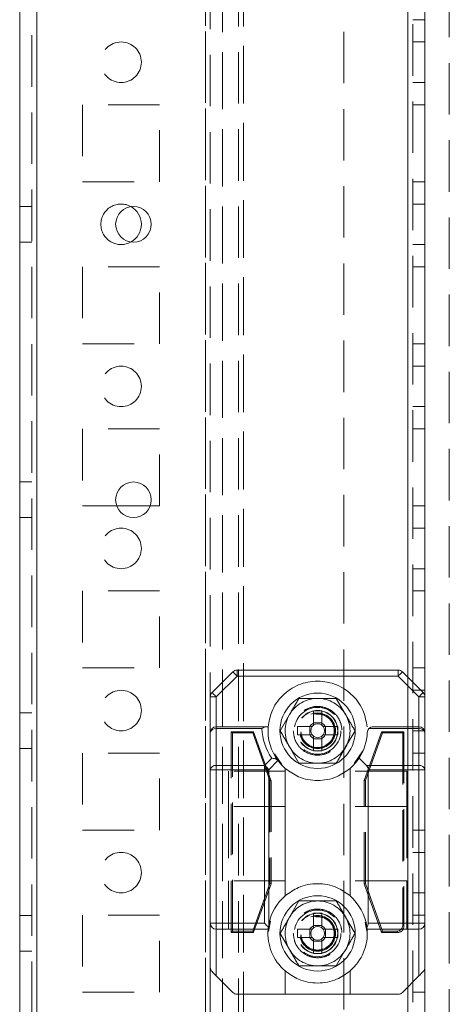
# Model space of a CAD drawing. Units: millimetres. Extents: x -3786 to 4614, y -3385 to 2555.
# Drawn here: x -740 to -687, y -363 to -241 of the extents above; entities that cross this region are included whole.
import ezdxf

# ---------------------------------------------------------------- set-up
doc = ezdxf.new("R2010")
doc.units = ezdxf.units.MM
doc.header["$LTSCALE"] = 5
doc.linetypes.add('HIDDEN', pattern=[1.905, 1.27, -0.635])

msp = doc.modelspace()

# ---------------------------------------------------------------- linework, layer by layer
at = {"color": 7, "linetype": 'Continuous', "lineweight": 18}
for p, q in [((-739.87, -2133.54, -511.02), (-739.86, -119.24, -511.02)), ((-737.77, -2133.54, -511.02), (-737.76, -119.24, -511.02)), ((-689.86, -166.39, -511.02), (-689.86, -324.7, -511.02)), ((-727.9, -301.14, -511.02), (-723.77, -301.14, -511.02)), ((-716.14, -324.17, -511.02), (-713.58, -321.61, -511.02)), ((-713.05, -322.14, -511.02), (-713.05, -321.39, -511.02)), ((-713.05, -321.39, -511.02), (-693.17, -321.39, -511.02)), ((-692.64, -321.61, -511.02), (-690.08, -324.17, -511.02)), ((-713.05, -322.14, -511.02), (-715.61, -324.7, -511.02)), ((-693.17, -322.14, -511.02), (-713.05, -322.14, -511.02)), ((-690.61, -324.7, -511.02), (-693.17, -322.14, -511.02)), ((-716.36, -324.7, -511.02), (-715.61, -324.7, -511.02)), ((-716.36, -329.14, -511.02), (-716.36, -324.7, -511.02)), ((-715.61, -324.7, -511.02), (-715.61, -328.39, -511.02)), ((-690.61, -328.39, -511.02), (-690.61, -324.7, -511.02)), ((-690.61, -324.7, -511.02), (-689.86, -324.7, -511.02)), ((-689.86, -324.7, -511.02), (-689.86, -329.14, -511.02)), ((-702.59, -327.91, -511.02), (-703.62, -327.91, -511.02)), ((-716.36, -333.7, -511.02), (-716.36, -329.14, -511.02)), ((-715.61, -328.61, -511.02), (-715.61, -328.39, -511.02)), ((-715.61, -328.39, -511.02), (-709.45, -328.39, -511.02)), ((-715.61, -328.61, -511.02), (-715.61, -333.17, -511.02)), ((-709.98, -328.61, -511.02), (-715.61, -328.61, -511.02)), ((-705.59, -328.38, -511.02), (-704.06, -328.38, -511.02)), ((-704.09, -328.38, -511.02), (-704.09, -329.41, -511.02)), ((-702.16, -328.38, -511.02), (-700.63, -328.38, -511.02)), ((-702.13, -329.41, -511.02), (-702.13, -328.38, -511.02)), ((-690.61, -328.61, -511.02), (-696.77, -328.61, -511.02)), ((-696.24, -328.39, -511.02), (-690.61, -328.39, -511.02)), ((-690.61, -328.39, -511.02), (-690.61, -328.61, -511.02)), ((-690.61, -333.17, -511.02), (-690.61, -328.61, -511.02)), ((-689.86, -329.14, -511.02), (-689.86, -333.7, -511.02)), ((-704.06, -329.41, -511.02), (-705.59, -329.41, -511.02)), ((-703.62, -329.87, -511.02), (-702.59, -329.87, -511.02)), ((-700.63, -329.41, -511.02), (-702.16, -329.41, -511.02)), ((-698.58, -332.93, -511.02), (-697.53, -331.36, -511.02)), ((-709.67, -333.17, -511.02), (-708.77, -332.27, -511.02)), ((-708.01, -332.57, -511.02), (-709.14, -333.7, -511.02)), ((-708.43, -331.75, -511.02), (-707.54, -333.07, -511.02)), ((-707.98, -332.61, -511.02), (-708.01, -332.57, -511.02)), ((-697.99, -332.26, -511.02), (-697.08, -333.17, -511.02)), ((-716.36, -352.64, -511.02), (-716.36, -333.7, -511.02)), ((-716.36, -333.7, -511.02), (-715.61, -333.7, -511.02)), ((-715.61, -333.17, -511.02), (-709.67, -333.17, -511.02)), ((-715.61, -333.7, -511.02), (-715.61, -352.64, -511.02)), ((-709.67, -333.7, -511.02), (-715.61, -333.7, -511.02)), ((-709.67, -333.7, -511.02), (-709.67, -333.17, -511.02)), ((-709.67, -352.64, -511.02), (-709.67, -333.7, -511.02)), ((-709.67, -333.7, -511.02), (-709.14, -333.7, -511.02)), ((-709.14, -333.7, -511.02), (-709.14, -352.82, -511.02)), ((-707.11, -333.53, -511.02), (-707.11, -349.25, -511.02)), ((-699.11, -349.25, -511.02), (-699.11, -333.53, -511.02)), ((-697.08, -333.17, -511.02), (-690.61, -333.17, -511.02)), ((-690.61, -333.7, -511.02), (-696.86, -333.7, -511.02)), ((-696.86, -333.7, -511.02), (-696.86, -352.64, -511.02)), ((-690.61, -333.7, -511.02), (-689.86, -333.7, -511.02)), ((-690.61, -352.64, -511.02), (-690.61, -333.7, -511.02)), ((-689.86, -333.7, -511.02), (-689.86, -352.64, -511.02)), ((-716.36, -352.64, -511.02), (-715.61, -352.64, -511.02)), ((-716.36, -358.08, -511.02), (-716.36, -352.64, -511.02)), ((-715.61, -353.39, -511.02), (-715.61, -352.64, -511.02)), ((-715.61, -352.64, -511.02), (-709.67, -352.64, -511.02)), ((-709.21, -353.39, -511.02), (-715.61, -353.39, -511.02)), ((-715.61, -353.39, -511.02), (-715.61, -359.14, -511.02)), ((-708.93, -352.38, -511.02), (-709.19, -353.67, -511.02)), ((-709.14, -352.82, -511.02), (-709.19, -353.13, -511.02)), ((-704.06, -353.38, -511.02), (-705.59, -353.38, -511.02)), ((-704.09, -354.41, -511.02), (-704.09, -353.38, -511.02)), ((-703.63, -352.91, -511.02), (-702.6, -352.91, -511.02)), ((-702.13, -353.38, -511.02), (-702.13, -354.41, -511.02)), ((-697.04, -353.62, -511.02), (-697.26, -352.52, -511.02)), ((-690.61, -353.39, -511.02), (-697.01, -353.39, -511.02)), ((-696.86, -352.64, -511.02), (-690.61, -352.64, -511.02)), ((-690.61, -352.64, -511.02), (-689.86, -352.64, -511.02)), ((-690.61, -359.14, -511.02), (-690.61, -353.39, -511.02)), ((-689.86, -352.64, -511.02), (-689.86, -358.08, -511.02)), ((-705.59, -354.41, -511.02), (-704.06, -354.41, -511.02)), ((-702.16, -354.41, -511.02), (-700.63, -354.41, -511.02)), ((-702.6, -354.87, -511.02), (-703.63, -354.87, -511.02)), ((-689.86, -358.08, -511.02), (-689.86, -915.2, -511.02)), ((-713.58, -361.17, -511.02), (-715.61, -359.14, -511.02)), ((-707.11, -358.53, -511.02), (-707.11, -361.39, -511.02)), ((-699.11, -361.39, -511.02), (-699.11, -358.53, -511.02)), ((-690.61, -359.14, -511.02), (-692.64, -361.17, -511.02)), ((-707.11, -361.39, -511.02), (-713.05, -361.39, -511.02)), ((-699.11, -361.39, -511.02), (-707.11, -361.39, -511.02)), ((-693.17, -361.39, -511.02), (-699.11, -361.39, -511.02))]:
    msp.add_line(p, q, dxfattribs=at)
at = {"color": 7, "linetype": 'HIDDEN', "lineweight": 18}
for p, q in [((-738.36, -119.24, -511.02), (-738.37, -2133.54, -511.02)), ((-737.76, -119.24, -511.02), (-737.77, -2133.54, -511.02)), ((-737.76, -166.39, -511.02), (-737.77, -2086.39, -511.02)), ((-716.96, -166.39, -511.02), (-716.97, -2086.39, -511.02)), ((-691.97, -2086.39, -511.02), (-691.96, -166.39, -511.02)), ((-691.37, -2086.39, -511.02), (-691.36, -166.39, -511.02)), ((-716.96, -168.87, -511.02), (-716.97, -2083.91, -511.02)), ((-716.36, -169.28, -511.02), (-716.36, -324.7, -511.02)), ((-714.86, -169.64, -511.02), (-714.87, -2083.14, -511.02)), ((-714.87, -2080.29, -511.02), (-714.86, -187.49, -511.02)), ((-712.87, -2080.29, -511.02), (-712.86, -187.49, -511.02)), ((-712.26, -187.2, -511.02), (-712.27, -2081.64, -511.02)), ((-712.27, -2080.29, -511.02), (-712.26, -187.49, -511.02)), ((-686.87, -2081.64, -511.02), (-686.86, -212.6, -511.02)), ((-699.86, -223.59, -511.02), (-699.86, -549.19, -511.02)), ((-691.36, -241.14, -511.02), (-689.86, -241.14, -511.02)), ((-689.86, -243.89, -511.02), (-691.36, -243.89, -511.02)), ((-691.36, -248.89, -511.02), (-689.86, -248.89, -511.02)), ((-722.61, -251.64, -511.02), (-732.11, -251.64, -511.02)), ((-732.11, -251.64, -511.02), (-732.11, -261.14, -511.02)), ((-722.61, -261.14, -511.02), (-722.61, -251.64, -511.02)), ((-691.36, -251.64, -511.02), (-689.86, -251.64, -511.02)), ((-732.11, -261.14, -511.02), (-722.61, -261.14, -511.02)), ((-691.36, -261.14, -511.02), (-689.86, -261.14, -511.02)), ((-738.36, -264.19, -511.02), (-739.86, -264.19, -511.02)), ((-689.86, -263.89, -511.02), (-691.36, -263.89, -511.02)), ((-739.86, -268.59, -511.02), (-738.36, -268.59, -511.02)), ((-691.36, -268.89, -511.02), (-689.86, -268.89, -511.02)), ((-732.11, -271.64, -511.02), (-732.11, -281.14, -511.02)), ((-722.61, -271.64, -511.02), (-732.11, -271.64, -511.02)), ((-722.61, -281.14, -511.02), (-722.61, -271.64, -511.02)), ((-691.36, -271.64, -511.02), (-689.86, -271.64, -511.02)), ((-732.11, -281.14, -511.02), (-722.61, -281.14, -511.02)), ((-691.36, -281.14, -511.02), (-689.86, -281.14, -511.02)), ((-689.86, -283.89, -511.02), (-691.36, -283.89, -511.02)), ((-691.36, -288.89, -511.02), (-689.86, -288.89, -511.02)), ((-722.61, -291.64, -511.02), (-732.11, -291.64, -511.02)), ((-732.11, -291.64, -511.02), (-732.11, -301.14, -511.02)), ((-722.61, -301.14, -511.02), (-722.61, -291.64, -511.02)), ((-691.36, -291.64, -511.02), (-689.86, -291.64, -511.02)), ((-738.36, -298.19, -511.02), (-739.86, -298.19, -511.02)), ((-732.11, -301.14, -511.02), (-727.9, -301.14, -511.02)), ((-723.77, -301.14, -511.02), (-722.61, -301.14, -511.02)), ((-691.36, -301.14, -511.02), (-689.86, -301.14, -511.02)), ((-739.86, -302.59, -511.02), (-738.36, -302.59, -511.02)), ((-689.86, -303.89, -511.02), (-691.36, -303.89, -511.02)), ((-691.36, -308.89, -511.02), (-689.86, -308.89, -511.02)), ((-722.61, -311.64, -511.02), (-732.11, -311.64, -511.02)), ((-732.11, -311.64, -511.02), (-732.11, -321.14, -511.02)), ((-722.61, -321.14, -511.02), (-722.61, -311.64, -511.02)), ((-691.36, -311.64, -511.02), (-689.86, -311.64, -511.02)), ((-732.11, -321.14, -511.02), (-722.61, -321.14, -511.02)), ((-691.36, -321.14, -511.02), (-689.86, -321.14, -511.02)), ((-691.96, -322.29, -511.02), (-691.96, -360.49, -511.02)), ((-689.86, -323.89, -511.02), (-691.36, -323.89, -511.02)), ((-700.8, -324.89, -511.02), (-699.65, -326.89, -511.02)), ((-738.36, -326.69, -511.02), (-739.86, -326.69, -511.02)), ((-707.73, -328.89, -511.02), (-706.57, -326.89, -511.02)), ((-713.62, -329.16, -511.02), (-713.76, -329.02, -511.02)), ((-713.76, -329.02, -511.02), (-711.01, -329.02, -511.02)), ((-713.76, -353.77, -511.02), (-713.76, -329.02, -511.02)), ((-713.62, -353.62, -511.02), (-713.62, -329.16, -511.02)), ((-713.62, -329.16, -511.02), (-711.11, -329.16, -511.02)), ((-711.11, -329.16, -511.02), (-711.01, -329.02, -511.02)), ((-711.11, -329.16, -511.02), (-709, -335.04, -511.02)), ((-711.01, -329.02, -511.02), (-708.86, -335.02, -511.02)), ((-698.49, -328.89, -511.02), (-699.65, -330.89, -511.02)), ((-697.36, -335.02, -511.02), (-695.21, -329.02, -511.02)), ((-697.22, -335.04, -511.02), (-695.11, -329.16, -511.02)), ((-695.11, -329.16, -511.02), (-695.21, -329.02, -511.02)), ((-695.21, -329.02, -511.02), (-692.46, -329.02, -511.02)), ((-695.11, -329.16, -511.02), (-692.6, -329.16, -511.02)), ((-692.6, -329.16, -511.02), (-692.46, -329.02, -511.02)), ((-692.6, -329.16, -511.02), (-692.6, -352.87, -511.02)), ((-692.46, -329.02, -511.02), (-692.46, -353.02, -511.02)), ((-691.36, -328.89, -511.02), (-689.86, -328.89, -511.02)), ((-739.86, -331.09, -511.02), (-738.36, -331.09, -511.02)), ((-722.61, -331.64, -511.02), (-732.11, -331.64, -511.02)), ((-732.11, -331.64, -511.02), (-732.11, -341.14, -511.02)), ((-722.61, -341.14, -511.02), (-722.61, -331.64, -511.02)), ((-705.42, -332.89, -511.02), (-706.57, -330.89, -511.02)), ((-691.36, -331.64, -511.02), (-689.86, -331.64, -511.02)), ((-707.11, -333.89, -511.02), (-714.11, -333.89, -511.02)), ((-692.11, -333.89, -511.02), (-699.11, -333.89, -511.02)), ((-709, -335.04, -511.02), (-708.86, -335.02, -511.02)), ((-709, -335.04, -511.02), (-709, -347.74, -511.02)), ((-708.86, -335.02, -511.02), (-708.86, -347.77, -511.02)), ((-697.22, -335.04, -511.02), (-697.36, -335.02, -511.02)), ((-697.36, -347.77, -511.02), (-697.36, -335.02, -511.02)), ((-697.22, -347.74, -511.02), (-697.22, -335.04, -511.02)), ((-707.11, -338.24, -511.02), (-714.11, -338.24, -511.02)), ((-714.11, -338.24, -511.02), (-714.11, -347.39, -511.02)), ((-692.11, -338.24, -511.02), (-699.11, -338.24, -511.02)), ((-692.11, -338.24, -511.02), (-692.11, -347.39, -511.02)), ((-732.11, -341.14, -511.02), (-722.61, -341.14, -511.02)), ((-691.36, -341.14, -511.02), (-689.86, -341.14, -511.02)), ((-689.86, -343.89, -511.02), (-691.36, -343.89, -511.02)), ((-707.11, -347.39, -511.02), (-714.11, -347.39, -511.02)), ((-692.11, -347.39, -511.02), (-699.11, -347.39, -511.02)), ((-709, -347.74, -511.02), (-711.11, -353.62, -511.02)), ((-708.86, -347.77, -511.02), (-711.01, -353.77, -511.02)), ((-709, -347.74, -511.02), (-708.86, -347.77, -511.02)), ((-697.22, -347.74, -511.02), (-697.36, -347.77, -511.02)), ((-695.21, -353.77, -511.02), (-697.36, -347.77, -511.02)), ((-695.11, -353.62, -511.02), (-697.22, -347.74, -511.02)), ((-705.42, -349.89, -511.02), (-706.57, -351.89, -511.02)), ((-691.36, -348.89, -511.02), (-689.86, -348.89, -511.02)), ((-738.36, -351.69, -511.02), (-739.86, -351.69, -511.02)), ((-722.61, -351.64, -511.02), (-732.11, -351.64, -511.02)), ((-732.11, -351.64, -511.02), (-732.11, -361.14, -511.02)), ((-722.61, -361.14, -511.02), (-722.61, -351.64, -511.02)), ((-698.49, -353.89, -511.02), (-699.65, -351.89, -511.02)), ((-691.36, -351.64, -511.02), (-689.86, -351.64, -511.02)), ((-709.14, -352.82, -511.02), (-709.21, -353.39, -511.02)), ((-697.01, -353.39, -511.02), (-697.03, -353.12, -511.02)), ((-692.46, -353.02, -511.02), (-692.6, -352.87, -511.02)), ((-713.62, -353.62, -511.02), (-713.76, -353.77, -511.02)), ((-711.01, -353.77, -511.02), (-713.76, -353.77, -511.02)), ((-711.11, -353.62, -511.02), (-713.62, -353.62, -511.02)), ((-711.11, -353.62, -511.02), (-711.01, -353.77, -511.02)), ((-707.73, -353.89, -511.02), (-706.57, -355.89, -511.02)), ((-695.11, -353.62, -511.02), (-695.21, -353.77, -511.02)), ((-693.21, -353.77, -511.02), (-695.21, -353.77, -511.02)), ((-693.35, -353.62, -511.02), (-695.11, -353.62, -511.02)), ((-693.35, -353.62, -511.02), (-693.21, -353.77, -511.02)), ((-700.8, -357.89, -511.02), (-699.65, -355.89, -511.02)), ((-739.86, -356.09, -511.02), (-738.36, -356.09, -511.02)), ((-716.36, -358.08, -511.02), (-716.36, -915.2, -511.02)), ((-732.11, -361.14, -511.02), (-722.61, -361.14, -511.02)), ((-691.36, -361.14, -511.02), (-689.86, -361.14, -511.02))]:
    msp.add_line(p, q, dxfattribs=at)
at = {"color": 8, "linetype": 'Continuous', "lineweight": 18}
for p, q in [((-691.96, -166.39, -511.02), (-691.96, -322.29, -511.02)), ((-691.96, -360.49, -511.02), (-691.96, -912.79, -511.02))]:
    msp.add_line(p, q, dxfattribs=at)
at = {"color": 7, "linetype": 'Continuous', "lineweight": 18, "elevation": -511.02, "flags": 128}
for points in [[(-713.05, -322.14), (-713.15, -322.04), (-713.25, -321.94), (-713.34, -321.85), (-713.42, -321.77), (-713.49, -321.7), (-713.54, -321.65), (-713.57, -321.62), (-713.58, -321.61)], [(-693.17, -322.14), (-693.17, -322), (-693.17, -321.86), (-693.17, -321.73), (-693.17, -321.61), (-693.17, -321.52), (-693.17, -321.45), (-693.17, -321.41), (-693.17, -321.39)], [(-693.17, -322.14), (-693.07, -322.04), (-692.97, -321.94), (-692.88, -321.85), (-692.8, -321.77), (-692.73, -321.7), (-692.68, -321.65), (-692.65, -321.62), (-692.64, -321.61)], [(-715.61, -324.7), (-715.71, -324.6), (-715.81, -324.5), (-715.9, -324.41), (-715.98, -324.33), (-716.05, -324.26), (-716.1, -324.21), (-716.13, -324.18), (-716.14, -324.17)], [(-690.61, -324.7), (-690.51, -324.6), (-690.41, -324.5), (-690.32, -324.41), (-690.23, -324.33), (-690.17, -324.26), (-690.12, -324.21), (-690.09, -324.18), (-690.08, -324.17)], [(-703.62, -327.94), (-703.62, -327.75), (-703.62, -327.56), (-703.62, -327.36), (-703.62, -327.17), (-703.62, -326.98), (-703.62, -326.79), (-703.62, -326.6), (-703.62, -326.41)], [(-702.59, -326.41), (-702.59, -326.6), (-702.59, -326.79), (-702.59, -326.98), (-702.59, -327.17), (-702.59, -327.36), (-702.59, -327.56), (-702.59, -327.75), (-702.59, -327.94)], [(-703.62, -331.37), (-703.62, -331.18), (-703.62, -331), (-703.62, -330.8), (-703.62, -330.61), (-703.62, -330.42), (-703.62, -330.23), (-703.62, -330.04), (-703.62, -329.84)], [(-702.59, -329.84), (-702.59, -330.04), (-702.59, -330.23), (-702.59, -330.42), (-702.59, -330.61), (-702.59, -330.8), (-702.59, -331), (-702.59, -331.18), (-702.59, -331.37)], [(-715.61, -333.7), (-715.61, -333.63), (-715.61, -333.56), (-715.61, -333.49), (-715.61, -333.42), (-715.61, -333.35), (-715.61, -333.29), (-715.61, -333.23), (-715.61, -333.17)], [(-690.61, -333.17), (-690.61, -333.23), (-690.61, -333.29), (-690.61, -333.35), (-690.61, -333.42), (-690.61, -333.49), (-690.61, -333.56), (-690.61, -333.63), (-690.61, -333.7)], [(-703.63, -351.41), (-703.63, -351.6), (-703.63, -351.79), (-703.63, -351.98), (-703.63, -352.17), (-703.63, -352.36), (-703.63, -352.56), (-703.63, -352.75), (-703.63, -352.94)], [(-702.6, -352.94), (-702.6, -352.75), (-702.6, -352.56), (-702.6, -352.36), (-702.6, -352.17), (-702.6, -351.98), (-702.6, -351.79), (-702.6, -351.6), (-702.6, -351.41)], [(-709.19, -353.13), (-709.29, -353.02), (-709.41, -352.9), (-709.54, -352.77), (-709.67, -352.64)], [(-700.63, -353.38), (-700.82, -353.38), (-701.01, -353.38), (-701.2, -353.38), (-701.39, -353.38), (-701.58, -353.38), (-701.77, -353.38), (-701.97, -353.38), (-702.16, -353.38)], [(-690.61, -352.64), (-690.61, -352.79), (-690.61, -352.93), (-690.61, -353.06), (-690.61, -353.17), (-690.61, -353.27), (-690.61, -353.34), (-690.61, -353.38), (-690.61, -353.39)], [(-703.63, -354.84), (-703.63, -355.04), (-703.63, -355.23), (-703.63, -355.42), (-703.63, -355.61), (-703.63, -355.8), (-703.63, -356), (-703.63, -356.18), (-703.63, -356.37)], [(-702.6, -356.37), (-702.6, -356.18), (-702.6, -356), (-702.6, -355.8), (-702.6, -355.61), (-702.6, -355.42), (-702.6, -355.23), (-702.6, -355.04), (-702.6, -354.84)], [(-715.61, -359.14), (-715.76, -359), (-715.9, -358.86), (-716.03, -358.73), (-716.14, -358.61)], [(-690.08, -358.61), (-690.19, -358.73), (-690.32, -358.86), (-690.46, -359), (-690.61, -359.14)]]:
    msp.add_lwpolyline(points, dxfattribs=at)
at = {"color": 7, "linetype": 'HIDDEN', "lineweight": 18, "elevation": -511.02, "flags": 128}
for points in [[(-714.11, -333.89), (-714.11, -333.94), (-714.11, -334.29), (-714.11, -334.96), (-714.11, -335.89), (-714.11, -337.02), (-714.11, -338.24)], [(-692.11, -333.89), (-692.11, -333.94), (-692.11, -334.29), (-692.11, -334.96), (-692.11, -335.89), (-692.11, -337.02), (-692.11, -338.24)], [(-714.11, -347.39), (-714.11, -348.34), (-714.11, -349.28), (-714.11, -350.17), (-714.11, -351), (-714.11, -351.75), (-714.11, -352.41), (-714.11, -352.96), (-714.11, -353.39)], [(-692.11, -347.39), (-692.11, -348.34), (-692.11, -349.28), (-692.11, -350.17), (-692.11, -351), (-692.11, -351.75), (-692.11, -352.41), (-692.11, -352.96), (-692.11, -353.39)]]:
    msp.add_lwpolyline(points, dxfattribs=at)
at = {"color": 7, "linetype": 'HIDDEN', "lineweight": 18}
for centre, radius in [((-727.36, -246.39, -511.02), 2.5), ((-727.36, -286.39, -511.02), 2.5), ((-727.36, -306.39, -511.02), 2.5), ((-727.36, -326.39, -511.02), 2.5), ((-703.11, -328.89, -511.02), 2.88), ((-703.11, -328.89, -511.02), 2.5), ((-703.11, -328.89, -511.02), 2.5), ((-703.11, -328.89, -511.02), 2.48), ((-703.11, -328.89, -511.02), 2.2), ((-703.11, -328.89, -511.02), 2.1), ((-703.11, -328.89, -511.02), 2.06), ((-727.36, -346.39, -511.02), 2.5), ((-703.11, -353.89, -511.02), 2.88), ((-703.11, -353.89, -511.02), 2.5), ((-703.11, -353.89, -511.02), 2.5), ((-703.11, -353.89, -511.02), 2.48), ((-703.11, -353.89, -511.02), 2.2), ((-703.11, -353.89, -511.02), 2.1), ((-703.11, -353.89, -511.02), 2.06)]:
    msp.add_circle(centre, radius, dxfattribs=at)
at = {"color": 7, "linetype": 'Continuous', "lineweight": 18}
for centre, radius in [((-725.83, -266.39, -511.02), 2.2), ((-725.83, -300.39, -511.02), 2.2), ((-703.11, -328.89, -511.02), 4.65), ((-703.11, -353.89, -511.02), 4.65)]:
    msp.add_circle(centre, radius, dxfattribs=at)
at = {"color": 7, "linetype": 'HIDDEN', "lineweight": 18}
for centre, radius, start, end in [((-727.36, -266.39, -511.02), 2.5, 60.6644, 179.9996), ((-727.36, -266.39, -511.02), 2.5, 179.9996, 299.3348), ((-703.11, -328.89, -511.02), 4, 89.9996, 149.9996), ((-703.11, -328.89, -511.02), 4, 29.9996, 89.9996), ((-703.11, -328.89, -511.02), 4, 149.9996, 209.9996), ((-703.11, -328.89, -511.02), 4, 329.9996, 29.9996), ((-703.11, -328.89, -511.02), 4, 209.9996, 269.9996), ((-703.11, -328.89, -511.02), 4, 269.9996, 329.9996), ((-703.11, -353.89, -511.02), 4, 89.9996, 149.9996), ((-703.11, -353.89, -511.02), 4, 29.9996, 89.9996), ((-703.11, -353.89, -511.02), 4, 149.9996, 209.9996), ((-703.11, -353.89, -511.02), 4, 329.9996, 29.9996), ((-703.11, -353.89, -511.02), 4, 209.9996, 269.9996), ((-703.11, -353.89, -511.02), 4, 269.9996, 329.9996)]:
    msp.add_arc(centre, radius, start, end, dxfattribs=at)
at = {"color": 7, "linetype": 'Continuous', "lineweight": 18}
for centre, radius, start, end in [((-727.36, -266.39, -511.02), 2.5, 299.3348, 60.6644), ((-713.05, -322.14, -511.02), 0.75, 89.9996, 134.9996), ((-693.17, -322.14, -511.02), 0.75, 44.9996, 89.9996), ((-715.61, -324.7, -511.02), 0.75, 134.9996, 179.9996), ((-690.61, -324.7, -511.02), 0.75, 359.9996, 44.9996), ((-703.11, -347.8, -511.02), 21.39, 88.6206, 91.3794), ((-703.11, -328.89, -511.02), 1.08, 118.4511, 151.548), ((-703.11, -328.89, -511.02), 0.851, 52.7585, 127.2407), ((-703.11, -328.89, -511.02), 1.08, 28.4511, 61.548), ((-715.61, -329.14, -511.02), 0.75, 89.9996, 179.9996), ((-715.7, -329.28, -511.02), 0.67, 81.9535, 168.5782), ((-703.11, -328.36, -511.02), 6.88, 182.0835, 214.6304), ((-703.11, -328.89, -511.02), 6.12, 175.3172, 217.4042), ((-684.51, -328.89, -511.02), 21.08, 178.5999, 181.3993), ((-703.11, -328.89, -511.02), 0.851, 142.7585, 217.2407), ((-703.11, -328.89, -511.02), 0.851, 127.2407, 142.7585), ((-703.11, -328.89, -511.02), 0.851, 37.2407, 52.7585), ((-703.11, -328.89, -511.02), 0.851, 322.7585, 37.2407), ((-721.71, -328.89, -511.02), 21.09, 358.6002, 1.399), ((-703.11, -328.89, -511.02), 6.13, 326.6553, 357.9156), ((-696.24, -329.14, -511.02), 0.75, 134.9996, 177.9156), ((-696.24, -329.14, -511.02), 0.75, 89.9996, 134.9996), ((-690.61, -329.14, -511.02), 0.75, 359.9996, 89.9996), ((-690.52, -329.28, -511.02), 0.669, 11.4221, 98.0576), ((-703.11, -328.89, -511.02), 1.08, 208.4511, 241.548), ((-703.11, -328.89, -511.02), 0.851, 217.2407, 232.7585), ((-703.11, -328.89, -511.02), 0.851, 232.7585, 307.2407), ((-703.11, -328.89, -511.02), 1.08, 298.4511, 331.548), ((-703.11, -328.89, -511.02), 0.851, 307.2407, 322.7585), ((-703.11, -310.48, -511.02), 20.9, 268.5882, 271.4118), ((-703.11, -328.89, -511.02), 6.12, 217.4042, 229.2268), ((-703.11, -328.89, -511.02), 6.13, 310.7724, 326.6553), ((-715.7, -333.84, -511.02), 0.669, 81.9428, 168.5767), ((-710.23, -334.27, -511.02), 1.23, 27.2586, 62.7374), ((-697.61, -333.7, -511.02), 0.75, 359.9996, 44.9996), ((-690.52, -333.84, -511.02), 0.67, 11.4207, 98.0469), ((-703.11, -353.89, -511.02), 6.12, 130.7724, 169.9128), ((-703.11, -353.89, -511.02), 6.12, 7.2228, 49.2268), ((-703.11, -372.31, -511.02), 20.9, 88.5882, 91.4118), ((-715.61, -352.64, -511.02), 0.75, 179.9996, 269.9996), ((-703.11, -353.89, -511.02), 6.13, 175.3172, 229.2268), ((-684.51, -353.89, -511.02), 21.09, 178.6003, 181.3989), ((-703.11, -353.89, -511.02), 1.08, 118.4511, 151.548), ((-703.11, -353.89, -511.02), 0.851, 142.7585, 217.2407), ((-703.11, -353.89, -511.02), 0.851, 127.2407, 142.7585), ((-703.11, -353.89, -511.02), 0.851, 52.7585, 127.2407), ((-703.11, -353.89, -511.02), 1.08, 28.4511, 61.548), ((-703.11, -353.89, -511.02), 0.851, 37.2407, 52.7585), ((-703.11, -353.89, -511.02), 0.851, 322.7585, 37.2407), ((-721.7, -353.89, -511.02), 21.08, 358.5995, 1.3997), ((-703.11, -353.89, -511.02), 6.13, 310.7724, 4.682), ((-697.61, -352.64, -511.02), 0.75, 320.2208, 359.9996), ((-690.61, -352.64, -511.02), 0.75, 269.9996, 359.9996), ((-703.11, -353.89, -511.02), 1.08, 208.4511, 241.548), ((-703.11, -353.89, -511.02), 0.851, 217.2407, 232.7585), ((-703.11, -353.89, -511.02), 0.851, 232.7585, 307.2407), ((-703.11, -353.89, -511.02), 1.08, 298.4511, 331.548), ((-703.11, -353.89, -511.02), 0.851, 307.2407, 322.7585), ((-703.11, -335.23, -511.02), 21.15, 268.5978, 271.389), ((-715.61, -358.08, -511.02), 0.75, 179.9996, 224.9996), ((-690.61, -358.08, -511.02), 0.75, 314.9996, 359.9996), ((-713.05, -360.64, -511.02), 0.75, 224.9996, 269.9996), ((-693.17, -360.64, -511.02), 0.75, 269.9996, 314.9996)]:
    msp.add_arc(centre, radius, start, end, dxfattribs=at)
at = {"color": 7, "linetype": 'HIDDEN', "lineweight": 18}
for centre in [(-693.35, -352.87, -511.02), (-693.21, -353.02, -511.02)]:
    msp.add_ellipse(centre, major_axis=(-0.531, 0.531), ratio=0.999315, start_param=2.356537, end_param=3.926648, dxfattribs=at)
at = {"color": 7, "linetype": 'Continuous', "lineweight": 18}
for points, knots in [([(-697.01, -328.39, -511.02), (-697.12, -327.76, -511.02), (-697.36, -326.35, -511.02), (-698.68, -324.45, -511.02), (-700.7, -323.09, -511.02), (-703.11, -322.61, -511.02), (-705.52, -323.09, -511.02), (-707.54, -324.45, -511.02), (-708.86, -326.35, -511.02), (-709.1, -327.76, -511.02), (-709.21, -328.39, -511.02)], [0, 0, 0, 0, 0.104617, 0.236411, 0.368205, 0.499999, 0.631793, 0.763588, 0.895383, 1, 1, 1, 1]), ([(-703.62, -327.94, -511.02), (-703.62, -327.95, -511.02), (-703.62, -328.02, -511.02), (-703.62, -328.1, -511.02), (-703.62, -328.19, -511.02), (-703.62, -328.22, -511.02)], [0, 0, 0, 0, 0.119105, 0.715951, 1, 1, 1, 1]), ([(-702.59, -328.22, -511.02), (-702.59, -328.19, -511.02), (-702.59, -328.1, -511.02), (-702.59, -328.02, -511.02), (-702.59, -327.95, -511.02), (-702.59, -327.94, -511.02)], [0, 0, 0, 0, 0.284049, 0.880895, 1, 1, 1, 1]), ([(-709.98, -328.61, -511.02), (-709.98, -328.61, -511.02), (-709.88, -328.54, -511.02), (-709.7, -328.43, -511.02), (-709.53, -328.4, -511.02), (-709.45, -328.39, -511.02)], [0, 0, 0, 0, 0.006937, 0.517221, 1, 1, 1, 1]), ([(-709.45, -328.39, -511.02), (-709.39, -328.39, -511.02), (-709.25, -328.39, -511.02), (-709.23, -328.39, -511.02), (-709.21, -328.39, -511.02)], [0, 0, 0, 0, 0.444486, 1, 1, 1, 1]), ([(-703.79, -328.38, -511.02), (-703.81, -328.38, -511.02), (-703.9, -328.38, -511.02), (-703.99, -328.38, -511.02), (-704.05, -328.38, -511.02), (-704.06, -328.38, -511.02)], [0, 0, 0, 0, 0.284051, 0.880894, 1, 1, 1, 1]), ([(-702.16, -328.38, -511.02), (-702.17, -328.38, -511.02), (-702.23, -328.38, -511.02), (-702.32, -328.38, -511.02), (-702.41, -328.38, -511.02), (-702.43, -328.38, -511.02)], [0, 0, 0, 0, 0.119106, 0.715949, 1, 1, 1, 1]), ([(-704.06, -329.41, -511.02), (-704.05, -329.41, -511.02), (-703.99, -329.41, -511.02), (-703.9, -329.41, -511.02), (-703.81, -329.41, -511.02), (-703.79, -329.41, -511.02)], [0, 0, 0, 0, 0.119106, 0.715949, 1, 1, 1, 1]), ([(-703.62, -329.57, -511.02), (-703.62, -329.6, -511.02), (-703.62, -329.68, -511.02), (-703.62, -329.77, -511.02), (-703.62, -329.83, -511.02), (-703.62, -329.84, -511.02)], [0, 0, 0, 0, 0.2840517, 0.8808957, 1, 1, 1, 1]), ([(-702.59, -329.84, -511.02), (-702.59, -329.83, -511.02), (-702.59, -329.77, -511.02), (-702.59, -329.68, -511.02), (-702.59, -329.6, -511.02), (-702.59, -329.57, -511.02)], [0, 0, 0, 0, 0.119104, 0.715948, 1, 1, 1, 1]), ([(-702.43, -329.41, -511.02), (-702.41, -329.41, -511.02), (-702.32, -329.41, -511.02), (-702.23, -329.41, -511.02), (-702.17, -329.41, -511.02), (-702.16, -329.41, -511.02)], [0, 0, 0, 0, 0.284051, 0.880894, 1, 1, 1, 1]), ([(-708.77, -332.27, -511.02), (-708.76, -332.27, -511.02), (-708.66, -332.28, -511.02), (-708.46, -332.31, -511.02), (-708.19, -332.41, -511.02), (-708.07, -332.52, -511.02), (-708.01, -332.57, -511.02)], [0, 0, 0, 0, 0.006677, 0.372387, 0.685485, 1, 1, 1, 1]), ([(-707.11, -333.53, -511.02), (-706.58, -333.91, -511.02), (-705.39, -334.76, -511.02), (-703.11, -335.16, -511.02), (-700.83, -334.76, -511.02), (-699.64, -333.91, -511.02), (-699.11, -333.53, -511.02)], [0, 0, 0, 0, 0.224347, 0.499996, 0.775645, 1, 1, 1, 1]), ([(-699.11, -349.25, -511.02), (-699.64, -348.87, -511.02), (-700.83, -348.03, -511.02), (-703.11, -347.62, -511.02), (-705.39, -348.03, -511.02), (-706.58, -348.87, -511.02), (-707.11, -349.25, -511.02)], [0, 0, 0, 0, 0.224346, 0.499996, 0.775645, 1, 1, 1, 1]), ([(-709.19, -353.13, -511.02), (-709.19, -353.18, -511.02), (-709.21, -353.3, -511.02), (-709.21, -353.38, -511.02), (-709.21, -353.39, -511.02), (-709.21, -353.39, -511.02)], [0, 0, 0, 0, 0.385646, 0.771373, 1, 1, 1, 1]), ([(-704.06, -353.38, -511.02), (-704.05, -353.38, -511.02), (-703.99, -353.38, -511.02), (-703.9, -353.38, -511.02), (-703.81, -353.38, -511.02), (-703.79, -353.38, -511.02)], [0, 0, 0, 0, 0.119106, 0.715949, 1, 1, 1, 1]), ([(-703.63, -353.22, -511.02), (-703.63, -353.19, -511.02), (-703.63, -353.1, -511.02), (-703.63, -353.02, -511.02), (-703.63, -352.95, -511.02), (-703.63, -352.94, -511.02)], [0, 0, 0, 0, 0.284049, 0.880895, 1, 1, 1, 1]), ([(-702.6, -352.94, -511.02), (-702.6, -352.95, -511.02), (-702.6, -353.02, -511.02), (-702.6, -353.1, -511.02), (-702.6, -353.19, -511.02), (-702.6, -353.22, -511.02)], [0, 0, 0, 0, 0.1191047, 0.7159506, 1, 1, 1, 1]), ([(-702.43, -353.38, -511.02), (-702.41, -353.38, -511.02), (-702.32, -353.38, -511.02), (-702.23, -353.38, -511.02), (-702.17, -353.38, -511.02), (-702.16, -353.38, -511.02)], [0, 0, 0, 0, 0.284051, 0.880894, 1, 1, 1, 1]), ([(-697.01, -353.39, -511.02), (-697.01, -353.38, -511.02), (-697.01, -353.37, -511.02), (-697.02, -353.26, -511.02), (-697.03, -353.16, -511.02), (-697.03, -353.12, -511.02)], [0, 0, 0, 0, 0.382734, 0.765541, 1, 1, 1, 1]), ([(-703.79, -354.41, -511.02), (-703.81, -354.41, -511.02), (-703.9, -354.41, -511.02), (-703.99, -354.41, -511.02), (-704.05, -354.41, -511.02), (-704.06, -354.41, -511.02)], [0, 0, 0, 0, 0.284051, 0.880894, 1, 1, 1, 1]), ([(-703.63, -354.84, -511.02), (-703.63, -354.83, -511.02), (-703.63, -354.77, -511.02), (-703.63, -354.68, -511.02), (-703.63, -354.6, -511.02), (-703.63, -354.57, -511.02)], [0, 0, 0, 0, 0.119105, 0.715951, 1, 1, 1, 1]), ([(-702.6, -354.57, -511.02), (-702.6, -354.6, -511.02), (-702.6, -354.68, -511.02), (-702.6, -354.77, -511.02), (-702.6, -354.83, -511.02), (-702.6, -354.84, -511.02)], [0, 0, 0, 0, 0.284049, 0.880895, 1, 1, 1, 1]), ([(-702.16, -354.41, -511.02), (-702.17, -354.41, -511.02), (-702.23, -354.41, -511.02), (-702.32, -354.41, -511.02), (-702.41, -354.41, -511.02), (-702.43, -354.41, -511.02)], [0, 0, 0, 0, 0.119106, 0.715949, 1, 1, 1, 1]), ([(-707.11, -358.53, -511.02), (-706.58, -358.91, -511.02), (-705.39, -359.76, -511.02), (-703.11, -360.16, -511.02), (-700.83, -359.76, -511.02), (-699.64, -358.91, -511.02), (-699.11, -358.53, -511.02)], [0, 0, 0, 0, 0.224353, 0.499999, 0.775646, 1, 1, 1, 1])]:
    msp.add_open_spline(points, degree=3, knots=knots, dxfattribs=at)
at = {"color": 7, "linetype": 'HIDDEN', "lineweight": 18}
for points, knots in [([(-706.57, -326.89, -511.02), (-706.55, -326.85, -511.02), (-706.16, -326.17, -511.02), (-705.77, -325.51, -511.02), (-705.42, -324.89, -511.02)], [0, 0, 0, 0, 0.07017, 1, 1, 1, 1]), ([(-705.42, -324.89, -511.02), (-705.23, -324.89, -511.02), (-704.47, -324.89, -511.02), (-703.69, -324.89, -511.02), (-703.11, -324.89, -511.02)], [0, 0, 0, 0, 0.257553, 1, 1, 1, 1]), ([(-703.11, -324.89, -511.02), (-702.9, -324.89, -511.02), (-702.12, -324.89, -511.02), (-701.36, -324.89, -511.02), (-700.8, -324.89, -511.02)], [0, 0, 0, 0, 0.268635, 1, 1, 1, 1]), ([(-706.11, -328.89, -511.02), (-706.06, -328.5, -511.02), (-705.97, -327.71, -511.02), (-705.28, -326.72, -511.02), (-704.29, -326.05, -511.02), (-703.11, -325.81, -511.02), (-701.93, -326.05, -511.02), (-700.93, -326.72, -511.02), (-700.27, -327.71, -511.02), (-700.03, -328.89, -511.02), (-700.27, -330.07, -511.02), (-700.93, -331.07, -511.02), (-701.93, -331.74, -511.02), (-703.11, -331.97, -511.02), (-704.29, -331.74, -511.02), (-705.28, -331.07, -511.02), (-705.97, -330.07, -511.02), (-706.06, -329.29, -511.02), (-706.11, -328.89, -511.02)], [0, 0, 0, 0, 0.062497, 0.125001, 0.1875, 0.249999, 0.312499, 0.375001, 0.437499, 0.500002, 0.562499, 0.624997, 0.6875, 0.75, 0.8125, 0.874999, 0.937497, 1, 1, 1, 1]), ([(-699.65, -326.89, -511.02), (-699.62, -326.94, -511.02), (-699.23, -327.62, -511.02), (-698.85, -328.28, -511.02), (-698.49, -328.89, -511.02)], [0, 0, 0, 0, 0.070212, 1, 1, 1, 1]), ([(-706.57, -330.89, -511.02), (-706.6, -330.85, -511.02), (-706.99, -330.17, -511.02), (-707.37, -329.51, -511.02), (-707.73, -328.89, -511.02)], [0, 0, 0, 0, 0.0701721, 1, 1, 1, 1]), ([(-699.65, -330.89, -511.02), (-699.67, -330.94, -511.02), (-700.06, -331.62, -511.02), (-700.45, -332.28, -511.02), (-700.8, -332.89, -511.02)], [0, 0, 0, 0, 0.070171, 1, 1, 1, 1]), ([(-705.42, -332.89, -511.02), (-705.23, -332.89, -511.02), (-704.47, -332.89, -511.02), (-703.69, -332.89, -511.02), (-703.11, -332.89, -511.02)], [0, 0, 0, 0, 0.257553, 1, 1, 1, 1]), ([(-703.11, -332.89, -511.02), (-702.9, -332.89, -511.02), (-702.12, -332.89, -511.02), (-701.36, -332.89, -511.02), (-700.8, -332.89, -511.02)], [0, 0, 0, 0, 0.268635, 1, 1, 1, 1]), ([(-705.42, -349.89, -511.02), (-705.23, -349.89, -511.02), (-704.47, -349.89, -511.02), (-703.69, -349.89, -511.02), (-703.11, -349.89, -511.02)], [0, 0, 0, 0, 0.257552, 1, 1, 1, 1]), ([(-703.11, -349.89, -511.02), (-702.9, -349.89, -511.02), (-702.12, -349.89, -511.02), (-701.36, -349.89, -511.02), (-700.8, -349.89, -511.02)], [0, 0, 0, 0, 0.268633, 1, 1, 1, 1]), ([(-699.65, -351.89, -511.02), (-699.67, -351.85, -511.02), (-700.06, -351.17, -511.02), (-700.45, -350.51, -511.02), (-700.8, -349.89, -511.02)], [0, 0, 0, 0, 0.070212, 1, 1, 1, 1]), ([(-706.11, -353.89, -511.02), (-706.06, -353.5, -511.02), (-705.97, -352.71, -511.02), (-705.28, -351.72, -511.02), (-704.29, -351.05, -511.02), (-703.11, -350.81, -511.02), (-701.93, -351.05, -511.02), (-700.93, -351.72, -511.02), (-700.27, -352.71, -511.02), (-700.03, -353.89, -511.02), (-700.27, -355.07, -511.02), (-700.93, -356.07, -511.02), (-701.93, -356.74, -511.02), (-703.11, -356.97, -511.02), (-704.29, -356.74, -511.02), (-705.28, -356.07, -511.02), (-705.97, -355.07, -511.02), (-706.06, -354.29, -511.02), (-706.11, -353.89, -511.02)], [0, 0, 0, 0, 0.0624966, 0.125, 0.1874992, 0.2499985, 0.3124973, 0.3749996, 0.4374973, 0.4999999, 0.5624966, 0.6249999, 0.6874991, 0.7499982, 0.8124974, 0.8749995, 0.9374973, 1, 1, 1, 1]), ([(-706.57, -351.89, -511.02), (-706.6, -351.94, -511.02), (-706.99, -352.62, -511.02), (-707.37, -353.28, -511.02), (-707.73, -353.89, -511.02)], [0, 0, 0, 0, 0.070172, 1, 1, 1, 1]), ([(-699.65, -355.89, -511.02), (-699.62, -355.85, -511.02), (-699.23, -355.17, -511.02), (-698.85, -354.51, -511.02), (-698.49, -353.89, -511.02)], [0, 0, 0, 0, 0.070171, 1, 1, 1, 1]), ([(-706.57, -355.89, -511.02), (-706.55, -355.94, -511.02), (-706.16, -356.62, -511.02), (-705.77, -357.28, -511.02), (-705.42, -357.89, -511.02)], [0, 0, 0, 0, 0.070171, 1, 1, 1, 1]), ([(-705.42, -357.89, -511.02), (-705.23, -357.89, -511.02), (-704.47, -357.89, -511.02), (-703.69, -357.89, -511.02), (-703.11, -357.89, -511.02)], [0, 0, 0, 0, 0.257552, 1, 1, 1, 1]), ([(-703.11, -357.89, -511.02), (-702.9, -357.89, -511.02), (-702.12, -357.89, -511.02), (-701.36, -357.89, -511.02), (-700.8, -357.89, -511.02)], [0, 0, 0, 0, 0.268633, 1, 1, 1, 1])]:
    msp.add_open_spline(points, degree=3, knots=knots, dxfattribs=at)

doc.saveas('drawing.dxf')
